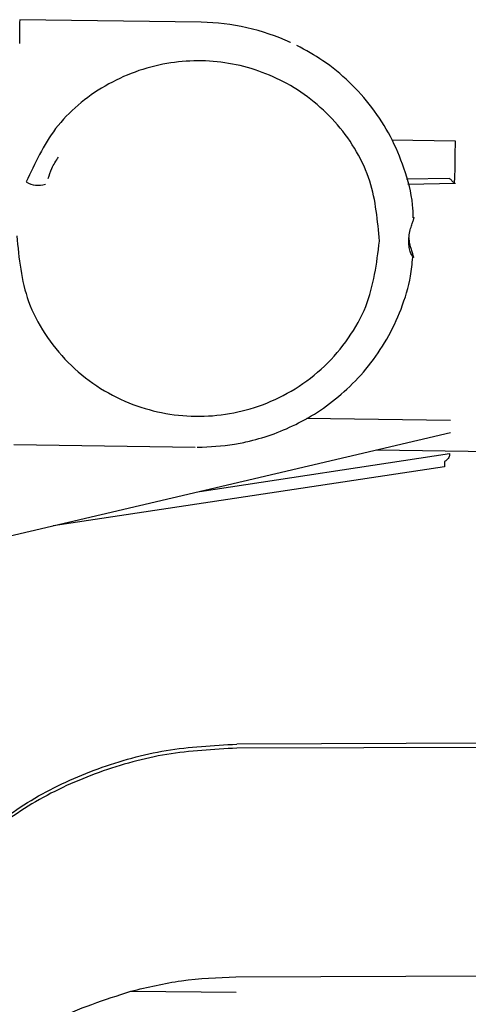
# Model space of a CAD drawing. Units: inches. Extents: x 5 to 302, y -199 to 193.
# Drawn here: x 58 to 59, y -137 to -135 of the extents above; entities that cross this region are included whole.
import ezdxf

# ---------------------------------------------------------------- set-up
doc = ezdxf.new("R2010")
doc.units = ezdxf.units.IN
doc.header["$MEASUREMENT"] = 0

msp = doc.modelspace()

# ---------------------------------------------------------------- linework, layer by layer
at = {"color": 7, "linetype": 'Continuous', "lineweight": 25, "ltscale": 18}
for p, q in [((58.3724, -135.2053), (57.9738, -135.1996)), ((58.7911, -135.4636), (58.9306, -135.4655)), ((58.9184, -135.5486), (58.8237, -135.5504)), ((58.8262, -135.561), (58.9315, -135.5589)), ((58.9293, -135.5587), (58.9293, -135.5523)), ((58.9293, -135.5587), (58.9293, -135.559)), ((58.829, -135.6791), (58.8298, -135.6884)), ((58.604, -136.0753), (58.9206, -136.0799)), ((57.2614, -136.4963), (58.9201, -136.1071)), ((57.9601, -136.1335), (58.3586, -136.1392)), ((58.7582, -136.1451), (59.2621, -136.1523)), ((58.3689, -136.2365), (58.9184, -136.1531)), ((58.9071, -136.1704), (58.9071, -136.1825)), ((58.9184, -136.1531), (58.9184, -136.1551)), ((58.9071, -136.1825), (58.0468, -136.312)), ((59.2591, -136.7892), (58.4506, -136.7918)), ((59.259, -136.7982), (58.4506, -136.8008)), ((58.4487, -137.3032), (59.8669, -137.2973)), ((58.2173, -137.3351), (58.449, -137.3373))]:
    msp.add_line(p, q, dxfattribs=at)
at = {"color": 7, "linetype": 'Continuous', "lineweight": 25, "ltscale": 18, "flags": 128}
for points in [[(58.5672, -135.2492), (58.5681, -135.2488), (58.5684, -135.2498)], [(58.9306, -135.4655), (58.9304, -135.4765), (58.9302, -135.4874), (58.9301, -135.4983), (58.9299, -135.5092), (58.9298, -135.52), (58.9296, -135.5308), (58.9294, -135.5416), (58.9293, -135.5523)]]:
    msp.add_lwpolyline(points, dxfattribs=at)
at = {"color": 7, "linetype": 'Continuous', "lineweight": 25, "ltscale": 324}
for centre, radius, start, end in [((48.6562, -135.1058), 9.3181, 359.1024, 359.42358), ((58.3656, -135.6895), 0.4842, 65.2382, 89.1993), ((58.0143, -135.5104), 0.0531, 239.7375, 286.7123)]:
    msp.add_arc(centre, radius, start, end, dxfattribs=at)
at = {"color": 7, "linetype": 'Continuous', "lineweight": 25, "ltscale": 18}
for points, knots in [([(58.8386, -135.6351), (58.8382, -135.6255), (58.8369, -135.5885), (58.8203, -135.5277), (58.7902, -135.4558), (58.7493, -135.3918), (58.6991, -135.3357), (58.6433, -135.2894), (58.6019, -135.2667), (58.5823, -135.256)], [0, 0, 0, 0, 0.060169, 0.23322, 0.392029, 0.550147, 0.706997, 0.861384, 1, 1, 1, 1]), ([(58.764, -135.6863), (58.7601, -135.6417), (58.7521, -135.5494), (58.6783, -135.4253), (58.5675, -135.3343), (58.4339, -135.288), (58.2922, -135.2882), (58.1569, -135.338), (58.0453, -135.431), (58.0064, -135.5154), (57.9876, -135.5562)], [0, 0, 0, 0, 0.121001, 0.25, 0.379, 0.5, 0.621, 0.749999, 0.878999, 1, 1, 1, 1]), ([(58.0359, -135.5484), (58.0383, -135.541), (58.0435, -135.5244), (58.0532, -135.5098), (58.0586, -135.5017)], [0, 0, 0, 0, 0.4461435, 1, 1, 1, 1]), ([(58.9293, -135.559), (58.9292, -135.559), (58.9292, -135.5589), (58.9284, -135.5583), (58.9266, -135.5565), (58.923, -135.5532), (58.9201, -135.5503), (58.9184, -135.5486)], [0, 0, 0, 0, 0.095908, 0.199186, 0.433509, 0.664456, 1, 1, 1, 1]), ([(58.8302, -135.6685), (58.8313, -135.664), (58.8332, -135.6558), (58.8369, -135.6456), (58.8391, -135.6395), (58.84, -135.6364), (58.8401, -135.6356), (58.8402, -135.6352)], [0, 0, 0, 0, 0.304155, 0.561559, 0.78589, 0.892725, 1, 1, 1, 1]), ([(58.8402, -135.6352), (58.8401, -135.6349), (58.84, -135.6345), (58.8396, -135.6348), (58.8391, -135.6352), (58.8391, -135.6352)], [0, 0, 0, 0, 0.490381, 0.998117, 1, 1, 1, 1]), ([(58.8352, -135.7174), (58.834, -135.7147), (58.8317, -135.7092), (58.8289, -135.6972), (58.828, -135.6834), (58.8295, -135.6736), (58.8302, -135.6685)], [0, 0, 0, 0, 0.225609, 0.467606, 0.725933, 1, 1, 1, 1]), ([(57.9669, -135.6749), (57.9715, -135.7241), (57.9786, -135.7998), (58.0269, -135.8915), (58.0775, -135.9547), (58.1406, -136.0064), (58.2327, -136.0549), (58.3596, -136.0806), (58.4872, -136.0585), (58.5807, -136.0127), (58.6453, -135.9628), (58.6977, -135.9011), (58.7487, -135.8108), (58.758, -135.7354), (58.764, -135.6863)], [0, 0, 0, 0, 0.119728, 0.18418, 0.250001, 0.31582, 0.380272, 0.5, 0.619729, 0.684181, 0.750001, 0.81582, 0.880272, 1, 1, 1, 1]), ([(58.8298, -135.6884), (58.8307, -135.6928), (58.8324, -135.7011), (58.8358, -135.7115), (58.8379, -135.7176), (58.8388, -135.7208), (58.8388, -135.7216), (58.8389, -135.722)], [0, 0, 0, 0, 0.304113, 0.561544, 0.785911, 0.892732, 1, 1, 1, 1]), ([(58.3637, -136.1393), (58.3911, -136.1381), (58.4298, -136.1364), (58.4861, -136.1247), (58.5338, -136.1103), (58.5885, -136.0863), (58.6426, -136.0538), (58.6945, -136.012), (58.7417, -135.9612), (58.7821, -135.9021), (58.8133, -135.8355), (58.8325, -135.7745), (58.836, -135.7357), (58.8373, -135.7219)], [0, 0, 0, 0, 0.117537, 0.166291, 0.247216, 0.331852, 0.423231, 0.519332, 0.619422, 0.722978, 0.829714, 0.939536, 1, 1, 1, 1]), ([(58.8389, -135.722), (58.8388, -135.7222), (58.8387, -135.7227), (58.8379, -135.722), (58.8367, -135.7204), (58.8357, -135.7184), (58.8352, -135.7174)], [0, 0, 0, 0, 0.23132, 0.470797, 0.732817, 1, 1, 1, 1]), ([(58.9184, -136.1551), (58.9183, -136.1559), (58.9182, -136.1574), (58.9174, -136.1606), (58.9155, -136.1642), (58.9118, -136.1681), (58.9089, -136.1696), (58.9071, -136.1704)], [0, 0, 0, 0, 0.095892, 0.199113, 0.433501, 0.664428, 1, 1, 1, 1]), ([(57.882, -136.9969), (57.9225, -136.9666), (58.0039, -136.9057), (58.1446, -136.8424), (58.2946, -136.8002), (58.3985, -136.7947), (58.4506, -136.792)], [0, 0, 0, 0, 0.2470987, 0.4961333, 0.7470989, 1, 1, 1, 1]), ([(58.4506, -136.8008), (58.3991, -136.8035), (58.296, -136.8089), (58.1465, -136.8506), (58.0051, -136.9137), (57.923, -136.9751), (57.8819, -137.0057)], [0, 0, 0, 0, 0.249999, 0.500001, 0.749999, 1, 1, 1, 1]), ([(58.2173, -137.3351), (58.2543, -137.3262), (58.3304, -137.308), (58.4085, -137.3049), (58.4487, -137.3032)], [0, 0, 0, 0, 0.4866779, 1, 1, 1, 1]), ([(57.8982, -137.4944), (57.9472, -137.4599), (58.0453, -137.3908), (58.16, -137.3537), (58.2173, -137.3351)], [0, 0, 0, 0, 0.499997, 1, 1, 1, 1])]:
    msp.add_open_spline(points, degree=3, knots=knots, dxfattribs=at)

doc.saveas('drawing.dxf')
